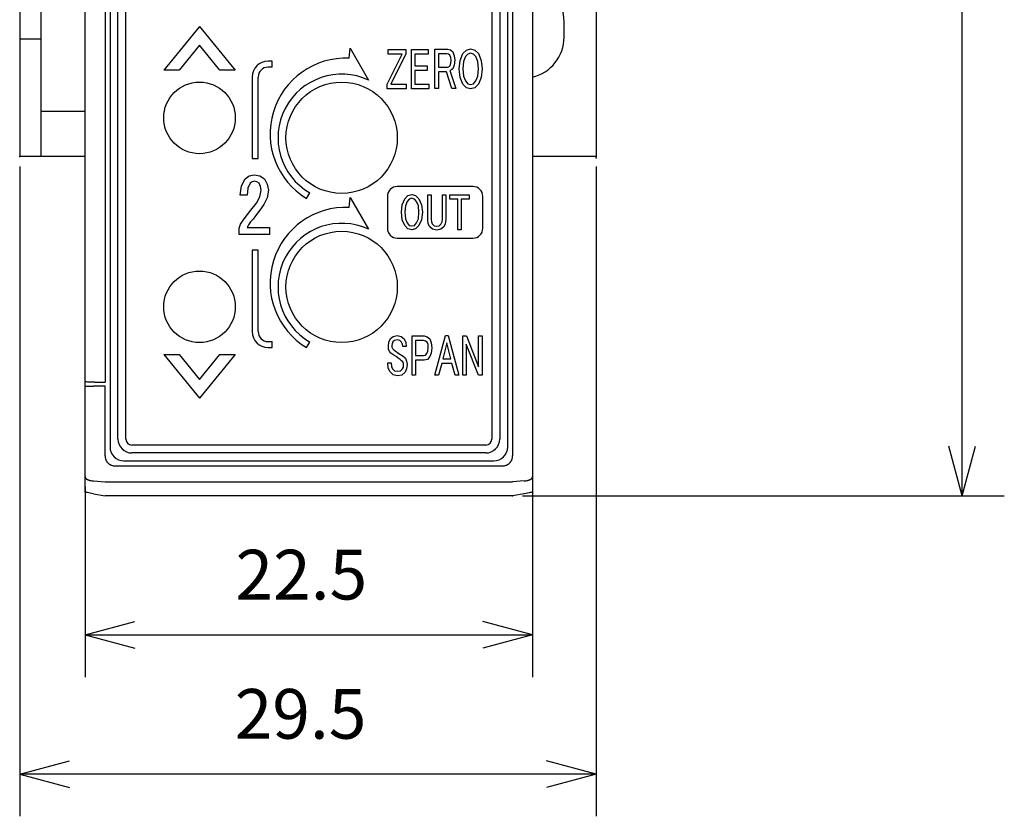
# Model space of a CAD drawing. Extents: x 86 to 269, y 108 to 213.
# Drawn here: x 98 to 148, y 108 to 148 of the extents above; entities that cross this region are included whole.
import ezdxf

# ---------------------------------------------------------------- set-up
doc = ezdxf.new("R2010")
doc.units = 0
doc.layers.get('0').update_dxf_attribs({"linetype": 'CONTINUOUS'})
for name, color, linetype in [('1', 7, 'CONTINUOUS'), ('Z_OM_DIM', 7, 'CONTINUOUS'), ('Z_OM_OUTLINE', 7, 'CONTINUOUS')]:
    doc.layers.add(name, color=color, linetype=linetype)
doc.styles.add('CONVERTER_11', font='txt.shx', dxfattribs={"width": 0.9})
doc.dimstyles.new('ME10_DIM_11', dxfattribs={"dimtxt": 2.5, "dimasz": 2.5, "dimexe": 2.12132, "dimexo": 0.5, "dimgap": 1, "dimtad": 1, "dimzin": 12, "dimtxsty": 'CONVERTER_11', "dimblk1": 'OPEN30', "dimblk2": 'OPEN30', "dimsah": 1, "dimcen": 0.09, "dimclrd": 2, "dimclre": 2, "dimclrt": 2, "dimazin": 3, "dimtfac": 1, "dimtdec": 4, "dimtix": 1, "dimtmove": 0, "dimatfit": 3, "dimtolj": 1, "dimtzin": 0})
doc.dimstyles.new('ME10_DIM_12', dxfattribs={"dimtxt": 2.5, "dimasz": 2.5, "dimexe": 2.12132, "dimexo": 0.5, "dimgap": 1, "dimtad": 1, "dimzin": 12, "dimtxsty": 'CONVERTER_11', "dimblk1": 'OPEN30', "dimblk2": 'OPEN30', "dimsah": 1, "dimcen": 0.09, "dimclrd": 2, "dimclre": 2, "dimclrt": 2, "dimazin": 3, "dimtfac": 1, "dimtdec": 4, "dimtix": 1, "dimtmove": 0, "dimatfit": 3, "dimtolj": 1, "dimtzin": 0})
doc.dimstyles.new('ME10_DIM_13', dxfattribs={"dimtxt": 2.5, "dimasz": 2.5, "dimexe": 2.12132, "dimexo": 0.5, "dimgap": 1, "dimtad": 1, "dimzin": 12, "dimtxsty": 'CONVERTER_11', "dimblk1": 'OPEN30', "dimblk2": 'OPEN30', "dimsah": 1, "dimcen": 0.09, "dimclrd": 2, "dimclre": 2, "dimclrt": 2, "dimazin": 3, "dimtfac": 1, "dimtdec": 4, "dimtix": 1, "dimtmove": 0, "dimatfit": 3, "dimtolj": 1, "dimtzin": 0})

# ---------------------------------------------------------------- blocks, each defined once
blk = doc.blocks.new('*D3')
at = {"layer": '1', "color": 2, "linetype": 'CONTINUOUS'}
for p, q in [((98.437, 140.309), (98.437, 107.628)), ((127.437, 140.309), (127.437, 107.628)), ((127.437, 109.749), (98.437, 109.749))]:
    blk.add_line(p, q, dxfattribs=at)
at = {"layer": '1', "color": 2}
for p, q in [((98.437, 109.749), (100.937, 110.419)), ((127.437, 109.749), (124.937, 110.419)), ((98.437, 109.749), (100.937, 109.079)), ((127.437, 109.749), (124.937, 109.079))]:
    blk.add_line(p, q, dxfattribs=at)
at = {"layer": '1', "color": 2, "insert": (109.247, 110.749), "char_height": 2.5, "attachment_point": 7, "rotation": 0.0003, "style": 'CONVERTER_11'}
blk.add_mtext('29.5', dxfattribs=at)
blk = doc.blocks.new('_OPEN30')
at = {"color": 0, "linetype": 'BYBLOCK'}
for p, q in [((-1, 0.267949), (0, 0)), ((0, 0), (-1, -0.267949)), ((0, 0), (-1, 0))]:
    blk.add_line(p, q, dxfattribs=at)
blk = doc.blocks.new('*D4')
at = {"layer": '1', "color": 2, "linetype": 'CONTINUOUS'}
for p, q in [((101.729, 124.196), (101.729, 114.628)), ((124.229, 124.196), (124.229, 114.628)), ((101.729, 116.749), (124.229, 116.749))]:
    blk.add_line(p, q, dxfattribs=at)
at = {"layer": '1', "color": 2}
for p, q in [((101.729, 116.749), (104.229, 117.419)), ((124.229, 116.749), (121.729, 117.419)), ((101.729, 116.749), (104.229, 116.079)), ((124.229, 116.749), (121.729, 116.079))]:
    blk.add_line(p, q, dxfattribs=at)
at = {"layer": '1', "color": 2, "insert": (109.289, 117.749), "char_height": 2.5, "attachment_point": 7, "rotation": 0.0003, "style": 'CONVERTER_11'}
blk.add_mtext('22.5', dxfattribs=at)
blk = doc.blocks.new('*D5')
at = {"layer": '1', "color": 2, "linetype": 'CONTINUOUS'}
for p, q in [((123.729, 212.749), (147.955, 212.749)), ((145.834, 123.749), (145.834, 212.749)), ((123.729, 123.749), (147.955, 123.749))]:
    blk.add_line(p, q, dxfattribs=at)
at = {"layer": '1', "color": 2}
for p, q in [((145.834, 212.749), (145.164, 210.249)), ((145.834, 212.749), (146.504, 210.249)), ((145.834, 123.749), (145.164, 126.249)), ((145.834, 123.749), (146.504, 126.249))]:
    blk.add_line(p, q, dxfattribs=at)
at = {"layer": '1', "color": 2, "insert": (144.834, 166.404), "char_height": 2.5, "attachment_point": 7, "rotation": 90, "style": 'CONVERTER_11'}
blk.add_mtext('89', dxfattribs=at)

msp = doc.modelspace()

# ---------------------------------------------------------------- linework, layer by layer
at = {"color": 7, "linetype": 'CONTINUOUS'}
for p, q in [((124.229, 211.802), (124.229, 124.696)), ((101.729, 129.47), (101.729, 207.528)), ((102.729, 207.545), (102.729, 129.452)), ((101.729, 129.249), (101.729, 129.47)), ((101.729, 124.696), (101.729, 129.249)), ((102.729, 129.266), (102.142, 129.256)), ((102.22, 129.461), (102.729, 129.452)), ((103.229, 125.249), (122.729, 125.249)), ((101.729, 123.925), (101.729, 124.696)), ((102.142, 124.492), (102.729, 124.449)), ((102.729, 124.449), (123.229, 124.449)), ((123.816, 124.492), (123.229, 124.449)), ((124.229, 124.696), (124.229, 123.925)), ((102.142, 123.852), (102.729, 123.749)), ((123.816, 123.852), (123.229, 123.749)), ((123.229, 123.749), (102.729, 123.749))]:
    msp.add_line(p, q, dxfattribs=at)
for points in [[(102.22, 129.461), (102.124, 129.463), (102.032, 129.465), (101.947, 129.466), (101.872, 129.467), (101.812, 129.468), (101.766, 129.469), (101.739, 129.47), (101.729, 129.47)], [(101.729, 129.249), (101.739, 129.249), (101.768, 129.25), (101.816, 129.25), (101.88, 129.252), (101.958, 129.253), (102.046, 129.255), (102.142, 129.256)], [(102.142, 123.852), (102.058, 123.867), (101.979, 123.881), (101.908, 123.894), (101.846, 123.905), (101.796, 123.913), (101.759, 123.92), (101.737, 123.924), (101.729, 123.925)], [(124.229, 123.925), (124.222, 123.924), (124.199, 123.92), (124.162, 123.913), (124.112, 123.905), (124.051, 123.894), (123.979, 123.881), (123.9, 123.867), (123.816, 123.852)]]:
    msp.add_lwpolyline(points, dxfattribs=at)
for points, knots in [([(102.729, 125.749), (102.731, 125.72), (102.733, 125.662), (102.751, 125.598), (102.767, 125.557), (102.776, 125.538), (102.785, 125.518), (102.796, 125.499), (102.807, 125.48), (102.819, 125.462), (102.832, 125.444), (102.846, 125.427), (102.86, 125.411), (102.875, 125.395), (102.891, 125.38), (102.908, 125.366), (102.925, 125.352), (102.942, 125.339), (102.96, 125.327), (102.979, 125.316), (102.998, 125.305), (103.018, 125.296), (103.038, 125.287), (103.078, 125.271), (103.142, 125.253), (103.2, 125.25), (103.229, 125.249)], [0, 0, 0, 0, 0.0871645, 0.1743291, 0.1961465, 0.2179602, 0.2397755, 0.2615918, 0.283407, 0.305222, 0.327037, 0.348852, 0.3706669, 0.3924818, 0.4142967, 0.4361115, 0.4579265, 0.4797416, 0.5015566, 0.5233718, 0.545188, 0.5670034, 0.5888171, 0.6106345, 0.6977232, 0.7848119, 0.7848119, 0.7848119, 0.7848119]), ([(122.729, 125.249), (122.758, 125.25), (122.816, 125.253), (122.88, 125.271), (122.921, 125.287), (122.941, 125.296), (122.96, 125.305), (122.979, 125.316), (122.998, 125.327), (123.016, 125.339), (123.034, 125.352), (123.051, 125.366), (123.067, 125.38), (123.083, 125.395), (123.098, 125.411), (123.112, 125.428), (123.126, 125.445), (123.139, 125.462), (123.151, 125.48), (123.162, 125.499), (123.173, 125.518), (123.182, 125.538), (123.191, 125.558), (123.207, 125.598), (123.225, 125.662), (123.228, 125.72), (123.229, 125.749)], [0, 0, 0, 0, 0.0871645, 0.1743291, 0.1961465, 0.2179602, 0.2397755, 0.2615918, 0.283407, 0.305222, 0.327037, 0.348852, 0.3706669, 0.3924818, 0.4142967, 0.4361115, 0.4579265, 0.4797416, 0.5015566, 0.5233718, 0.545188, 0.5670034, 0.5888171, 0.6106345, 0.6977232, 0.7848119, 0.7848119, 0.7848119, 0.7848119]), ([(101.729, 124.696), (101.731, 124.683), (101.735, 124.656), (101.753, 124.631), (101.768, 124.616), (101.777, 124.607), (101.786, 124.6), (101.797, 124.592), (101.808, 124.584), (101.82, 124.576), (101.833, 124.569), (101.847, 124.562), (101.861, 124.555), (101.876, 124.549), (101.892, 124.543), (101.908, 124.537), (101.925, 124.531), (101.943, 124.526), (101.961, 124.521), (102, 124.511), (102.06, 124.5), (102.115, 124.494), (102.142, 124.492)], [0, 0, 0, 0, 0.0391351, 0.0782717, 0.0906323, 0.1029708, 0.1153026, 0.1276413, 0.1421764, 0.1567095, 0.1712463, 0.1857841, 0.2024712, 0.2191582, 0.2358442, 0.2525305, 0.2711218, 0.289713, 0.308304, 0.3268953, 0.4094715, 0.4920478, 0.4920478, 0.4920478, 0.4920478]), ([(123.816, 124.492), (123.843, 124.494), (123.898, 124.5), (123.958, 124.511), (123.997, 124.521), (124.015, 124.526), (124.033, 124.531), (124.05, 124.537), (124.066, 124.543), (124.082, 124.549), (124.097, 124.555), (124.112, 124.562), (124.125, 124.569), (124.138, 124.576), (124.15, 124.584), (124.162, 124.592), (124.172, 124.6), (124.182, 124.607), (124.191, 124.616), (124.205, 124.631), (124.224, 124.656), (124.227, 124.683), (124.229, 124.696)], [0, 0, 0, 0, 0.0825762, 0.1651525, 0.1837438, 0.2023348, 0.220926, 0.2395173, 0.2562036, 0.2728895, 0.2895766, 0.3062637, 0.3208015, 0.3353383, 0.3498714, 0.3644065, 0.3767452, 0.389077, 0.4014154, 0.4137761, 0.4529127, 0.4920478, 0.4920478, 0.4920478, 0.4920478])]:
    msp.add_open_spline(points, degree=3, knots=knots, dxfattribs=at)
at = {"layer": '1', "color": 7, "linetype": 'CONTINUOUS'}
for p, q in [((123.229, 210.749), (123.229, 125.749)), ((102.979, 210.299), (102.979, 126.199)), ((122.979, 126.199), (122.979, 210.299)), ((103.379, 126.599), (103.379, 209.899)), ((103.779, 126.599), (103.779, 209.899)), ((122.179, 209.899), (122.179, 126.599)), ((122.579, 209.899), (122.579, 126.599)), ((107.481, 147.349), (105.681, 145.149)), ((107.481, 147.349), (109.281, 145.149)), ((107.481, 146.401), (106.456, 145.149)), ((108.506, 145.149), (107.481, 146.401)), ((115.011, 145.745), (115.059, 146.247)), ((115.059, 146.247), (115.981, 144.649)), ((116.965, 146.195), (117.853, 146.195)), ((116.965, 145.958), (116.965, 146.195)), ((117.853, 146.195), (117.853, 145.97)), ((118.136, 146.195), (118.984, 146.195)), ((118.136, 144.203), (118.136, 146.195)), ((118.984, 146.195), (118.984, 145.958)), ((119.314, 146.207), (119.966, 146.207)), ((119.314, 144.226), (119.314, 146.207)), ((119.966, 146.207), (120.107, 146.172)), ((120.107, 146.172), (120.217, 146.065)), ((120.727, 145.982), (120.9, 146.16)), ((120.9, 146.16), (121.112, 146.219)), ((121.112, 146.219), (121.324, 146.16)), ((121.324, 146.16), (121.505, 145.982)), ((111.129, 145.599), (110.929, 145.599)), ((111.129, 145.299), (111.129, 145.599)), ((116.918, 144.452), (117.672, 145.958)), ((117.672, 145.958), (116.965, 145.958)), ((117.853, 145.97), (117.107, 144.44)), ((118.984, 145.958), (118.316, 145.958)), ((118.316, 145.958), (118.316, 145.365)), ((119.494, 145.97), (119.494, 145.306)), ((119.926, 145.97), (119.494, 145.97)), ((120.005, 145.946), (119.926, 145.97)), ((120.076, 145.899), (120.005, 145.946)), ((120.123, 145.78), (120.076, 145.899)), ((120.138, 145.65), (120.123, 145.78)), ((120.123, 145.495), (120.138, 145.65)), ((120.217, 146.065), (120.288, 145.875)), ((120.288, 145.875), (120.319, 145.65)), ((120.319, 145.65), (120.288, 145.401)), ((120.539, 145.211), (120.586, 145.638)), ((120.586, 145.638), (120.727, 145.982)), ((120.853, 145.828), (120.759, 145.579)), ((120.971, 145.958), (120.853, 145.828)), ((121.112, 146.005), (120.971, 145.958)), ((121.254, 145.958), (121.112, 146.005)), ((121.379, 145.828), (121.254, 145.958)), ((121.474, 145.579), (121.379, 145.828)), ((121.505, 145.982), (121.646, 145.638)), ((121.646, 145.638), (121.694, 145.211)), ((106.456, 145.149), (105.681, 145.149)), ((109.281, 145.149), (108.506, 145.149)), ((111.129, 145.299), (110.929, 145.299)), ((118.316, 145.365), (118.937, 145.365)), ((118.937, 145.128), (118.316, 145.128)), ((118.316, 145.128), (118.316, 144.44)), ((118.937, 145.365), (118.937, 145.128)), ((119.494, 145.306), (119.95, 145.306)), ((119.95, 145.306), (120.021, 145.318)), ((120.021, 145.318), (120.083, 145.389)), ((120.146, 145.163), (120.068, 145.128)), ((120.068, 145.128), (120.366, 144.226)), ((120.083, 145.389), (120.123, 145.495)), ((120.217, 145.223), (120.146, 145.163)), ((120.288, 145.401), (120.217, 145.223)), ((120.586, 144.772), (120.539, 145.211)), ((120.759, 145.579), (120.727, 145.211)), ((120.727, 145.211), (120.759, 144.843)), ((121.505, 145.211), (121.474, 145.579)), ((121.474, 144.843), (121.505, 145.211)), ((121.694, 145.211), (121.646, 144.772)), ((110.129, 144.799), (110.129, 140.699)), ((110.429, 140.699), (110.429, 144.799)), ((119.895, 145.069), (119.494, 145.069)), ((119.494, 145.069), (119.494, 144.226)), ((120.17, 144.226), (119.895, 145.069)), ((120.727, 144.452), (120.586, 144.772)), ((120.759, 144.843), (120.853, 144.606)), ((120.853, 144.606), (120.971, 144.464)), ((121.254, 144.464), (121.379, 144.606)), ((121.379, 144.606), (121.474, 144.843)), ((121.646, 144.772), (121.505, 144.452)), ((116.918, 144.203), (116.918, 144.452)), ((117.876, 144.203), (116.918, 144.203)), ((117.107, 144.44), (117.876, 144.44)), ((117.876, 144.44), (117.876, 144.203)), ((119.015, 144.203), (118.136, 144.203)), ((118.316, 144.44), (119.015, 144.44)), ((119.015, 144.44), (119.015, 144.203)), ((119.494, 144.226), (119.314, 144.226)), ((120.366, 144.226), (120.17, 144.226)), ((120.9, 144.262), (120.727, 144.452)), ((121.112, 144.203), (120.9, 144.262)), ((120.971, 144.464), (121.112, 144.428)), ((121.112, 144.428), (121.254, 144.464)), ((121.324, 144.262), (121.112, 144.203)), ((121.505, 144.452), (121.324, 144.262)), ((110.129, 140.699), (110.429, 140.699)), ((109.594, 139.324), (109.776, 139.677)), ((109.776, 139.677), (109.974, 139.836)), ((109.974, 139.836), (110.232, 139.889)), ((110.232, 139.889), (110.521, 139.836)), ((110.521, 139.836), (110.749, 139.677)), ((110.749, 139.677), (110.886, 139.412)), ((109.533, 138.864), (109.594, 139.324)), ((109.913, 139.217), (109.882, 138.864)), ((110.034, 139.465), (109.913, 139.217)), ((110.126, 139.536), (110.034, 139.465)), ((110.247, 139.571), (110.126, 139.536)), ((110.369, 139.536), (110.247, 139.571)), ((110.475, 139.465), (110.369, 139.536)), ((110.551, 139.306), (110.475, 139.465)), ((110.582, 139.111), (110.551, 139.306)), ((110.886, 139.412), (110.946, 139.111)), ((121.229, 139.299), (117.429, 139.299)), ((109.882, 138.864), (109.533, 138.864)), ((110.338, 138.457), (110.521, 138.776)), ((110.521, 138.776), (110.582, 139.111)), ((110.886, 138.723), (110.718, 138.387)), ((110.946, 139.111), (110.886, 138.723)), ((112.866, 138.695), (113.029, 138.978)), ((115.011, 138.245), (115.059, 138.747)), ((115.059, 138.747), (115.981, 137.149)), ((116.929, 138.799), (116.929, 137.199)), ((117.674, 138.381), (117.804, 138.685)), ((117.804, 138.685), (117.962, 138.842)), ((118.027, 138.664), (117.919, 138.549)), ((117.962, 138.842), (118.157, 138.894)), ((118.157, 138.706), (118.027, 138.664)), ((118.157, 138.894), (118.351, 138.842)), ((118.286, 138.664), (118.157, 138.706)), ((118.401, 138.549), (118.286, 138.664)), ((118.351, 138.842), (118.517, 138.685)), ((118.517, 138.685), (118.646, 138.381)), ((118.963, 138.873), (119.129, 138.873)), ((118.963, 137.638), (118.963, 138.873)), ((119.129, 138.873), (119.129, 137.649)), ((119.697, 137.649), (119.697, 138.873)), ((119.697, 138.873), (119.863, 138.873)), ((119.863, 138.873), (119.863, 137.638)), ((120.072, 138.873), (121.037, 138.873)), ((120.072, 138.664), (120.072, 138.873)), ((120.468, 138.664), (120.072, 138.664)), ((120.468, 137.125), (120.468, 138.664)), ((121.037, 138.664), (120.633, 138.664)), ((120.633, 138.664), (120.633, 137.125)), ((121.037, 138.873), (121.037, 138.664)), ((121.729, 137.199), (121.729, 138.799)), ((110.065, 138.104), (110.338, 138.457)), ((110.718, 138.387), (110.506, 138.104)), ((117.631, 138.004), (117.674, 138.381)), ((117.833, 138.329), (117.804, 138.004)), ((117.919, 138.549), (117.833, 138.329)), ((118.488, 138.329), (118.401, 138.549)), ((118.517, 138.004), (118.488, 138.329)), ((118.646, 138.381), (118.689, 138.004)), ((109.548, 137.397), (109.73, 137.68)), ((109.73, 137.68), (110.065, 138.104)), ((110.171, 137.662), (110.05, 137.521)), ((110.293, 137.821), (110.171, 137.662)), ((110.506, 138.104), (110.293, 137.821)), ((117.674, 137.617), (117.631, 138.004)), ((117.804, 138.004), (117.833, 137.68)), ((117.833, 137.68), (117.919, 137.471)), ((118.401, 137.471), (118.488, 137.68)), ((118.488, 137.68), (118.517, 138.004)), ((118.689, 138.004), (118.646, 137.617)), ((109.472, 137.203), (109.548, 137.397)), ((109.472, 136.884), (109.472, 137.203)), ((109.943, 137.379), (109.882, 137.238)), ((109.882, 137.238), (110.992, 137.238)), ((110.05, 137.521), (109.943, 137.379)), ((110.992, 137.238), (110.992, 136.884)), ((117.804, 137.335), (117.674, 137.617)), ((117.962, 137.167), (117.804, 137.335)), ((117.919, 137.471), (118.027, 137.345)), ((118.157, 137.115), (117.962, 137.167)), ((118.027, 137.345), (118.157, 137.314)), ((118.157, 137.314), (118.286, 137.345)), ((118.351, 137.167), (118.157, 137.115)), ((118.286, 137.345), (118.401, 137.471)), ((118.517, 137.335), (118.351, 137.167)), ((118.646, 137.617), (118.517, 137.335)), ((118.985, 137.429), (118.963, 137.638)), ((119.064, 137.272), (118.985, 137.429)), ((119.201, 137.146), (119.064, 137.272)), ((119.129, 137.649), (119.143, 137.523)), ((119.143, 137.523), (119.186, 137.418)), ((119.186, 137.418), (119.28, 137.324)), ((119.28, 137.324), (119.417, 137.303)), ((119.417, 137.303), (119.539, 137.324)), ((119.539, 137.324), (119.64, 137.418)), ((119.762, 137.272), (119.618, 137.146)), ((119.64, 137.418), (119.683, 137.523)), ((119.683, 137.523), (119.697, 137.649)), ((119.834, 137.429), (119.762, 137.272)), ((119.863, 137.638), (119.834, 137.429)), ((110.992, 136.884), (109.472, 136.884)), ((117.429, 136.699), (121.229, 136.699)), ((119.417, 137.104), (119.201, 137.146)), ((119.618, 137.146), (119.417, 137.104)), ((120.633, 137.125), (120.468, 137.125)), ((110.429, 136.099), (110.129, 136.099)), ((110.129, 136.099), (110.129, 131.999)), ((110.429, 131.999), (110.429, 136.099)), ((117.087, 131.655), (117.22, 131.762)), ((117.22, 131.762), (117.417, 131.809)), ((117.417, 131.809), (117.621, 131.762)), ((117.621, 131.762), (117.778, 131.631)), ((118.171, 131.785), (118.783, 131.785)), ((118.171, 129.805), (118.171, 131.785)), ((118.783, 131.785), (118.932, 131.738)), ((118.932, 131.738), (119.058, 131.631)), ((119.317, 129.805), (119.844, 131.809)), ((119.844, 131.809), (119.993, 131.809)), ((119.993, 131.809), (120.519, 129.805)), ((120.715, 131.785), (120.912, 131.785)), ((120.715, 129.805), (120.715, 131.785)), ((120.912, 131.785), (121.516, 130.232)), ((121.516, 130.232), (121.516, 131.785)), ((121.516, 131.785), (121.697, 131.785)), ((121.697, 131.785), (121.697, 129.805)), ((110.929, 131.499), (111.129, 131.499)), ((111.129, 131.199), (111.129, 131.499)), ((112.866, 131.195), (113.029, 131.478)), ((116.977, 131.263), (117, 131.465)), ((116.993, 131.109), (116.977, 131.263)), ((117, 131.465), (117.087, 131.655)), ((117.165, 131.394), (117.157, 131.299)), ((117.157, 131.299), (117.157, 131.216)), ((117.205, 131.489), (117.165, 131.394)), ((117.291, 131.56), (117.205, 131.489)), ((117.432, 131.584), (117.291, 131.56)), ((117.55, 131.548), (117.432, 131.584)), ((117.644, 131.477), (117.55, 131.548)), ((117.692, 131.37), (117.644, 131.477)), ((117.707, 131.252), (117.692, 131.37)), ((117.88, 131.252), (117.707, 131.252)), ((117.778, 131.631), (117.849, 131.453)), ((117.849, 131.453), (117.88, 131.252)), ((118.351, 131.548), (118.351, 130.801)), ((118.744, 131.548), (118.351, 131.548)), ((118.838, 131.524), (118.744, 131.548)), ((118.925, 131.465), (118.838, 131.524)), ((118.972, 131.346), (118.925, 131.465)), ((118.987, 131.18), (118.972, 131.346)), ((119.058, 131.631), (119.137, 131.429)), ((119.137, 131.429), (119.168, 131.18)), ((119.922, 131.429), (119.718, 130.635)), ((120.118, 130.635), (119.922, 131.429)), ((121.509, 129.805), (120.896, 131.37)), ((120.896, 131.37), (120.896, 129.805)), ((105.681, 130.849), (107.481, 128.649)), ((105.681, 130.849), (106.456, 130.849)), ((106.456, 130.849), (107.481, 129.596)), ((109.281, 130.849), (107.481, 128.649)), ((107.481, 129.596), (108.506, 130.849)), ((108.506, 130.849), (109.281, 130.849)), ((110.929, 131.199), (111.129, 131.199)), ((117.048, 130.991), (116.993, 131.109)), ((117.095, 130.919), (117.048, 130.991)), ((117.157, 130.884), (117.095, 130.919)), ((117.157, 131.216), (117.181, 131.157)), ((117.252, 130.813), (117.157, 130.884)), ((117.181, 131.157), (117.236, 131.097)), ((117.236, 131.097), (117.322, 131.038)), ((117.377, 130.742), (117.252, 130.813)), ((117.322, 131.038), (117.503, 130.908)), ((117.479, 130.659), (117.377, 130.742)), ((117.503, 130.908), (117.723, 130.765)), ((117.723, 130.765), (117.778, 130.718)), ((118.351, 130.801), (118.744, 130.801)), ((118.744, 130.801), (118.838, 130.825)), ((118.838, 130.825), (118.917, 130.896)), ((118.917, 130.896), (118.964, 131.014)), ((119.066, 130.742), (118.948, 130.599)), ((118.964, 131.014), (118.987, 131.18)), ((119.137, 130.919), (119.066, 130.742)), ((119.168, 131.18), (119.137, 130.919)), ((116.969, 130.172), (116.945, 130.433)), ((116.945, 130.433), (117.126, 130.433)), ((117.126, 130.433), (117.134, 130.255)), ((117.134, 130.255), (117.181, 130.137)), ((117.574, 130.599), (117.479, 130.659)), ((117.644, 130.54), (117.574, 130.599)), ((117.699, 130.481), (117.644, 130.54)), ((117.731, 130.398), (117.699, 130.481)), ((117.747, 130.303), (117.731, 130.398)), ((117.731, 130.208), (117.747, 130.303)), ((117.778, 130.718), (117.833, 130.659)), ((117.833, 130.659), (117.896, 130.516)), ((117.919, 130.35), (117.888, 130.137)), ((117.896, 130.516), (117.919, 130.35)), ((118.783, 130.564), (118.351, 130.564)), ((118.351, 130.564), (118.351, 129.805)), ((118.948, 130.599), (118.783, 130.564)), ((119.663, 130.398), (119.506, 129.805)), ((120.173, 130.398), (119.663, 130.398)), ((119.718, 130.635), (120.118, 130.635)), ((120.33, 129.805), (120.173, 130.398)), ((117.048, 129.994), (116.969, 130.172)), ((117.212, 129.828), (117.048, 129.994)), ((117.181, 130.137), (117.291, 130.03)), ((117.44, 129.781), (117.212, 129.828)), ((117.291, 130.03), (117.448, 130.006)), ((117.66, 129.816), (117.44, 129.781)), ((117.448, 130.006), (117.582, 130.03)), ((117.582, 130.03), (117.684, 130.125)), ((117.817, 129.959), (117.66, 129.816)), ((117.684, 130.125), (117.731, 130.208)), ((117.888, 130.137), (117.817, 129.959)), ((118.351, 129.805), (118.171, 129.805)), ((119.506, 129.805), (119.317, 129.805)), ((120.519, 129.805), (120.33, 129.805)), ((120.896, 129.805), (120.715, 129.805)), ((121.697, 129.805), (121.509, 129.805)), ((102.729, 125.749), (102.729, 129.266)), ((121.879, 126.299), (104.079, 126.299)), ((121.879, 125.899), (104.079, 125.899)), ((103.679, 125.499), (122.279, 125.499))]:
    msp.add_line(p, q, dxfattribs=at)
for centre, radius in [((107.479, 142.749), 1.8), ((114.629, 141.749), 2.8), ((114.629, 134.249), 2.8), ((107.479, 133.249), 1.8)]:
    msp.add_circle(centre, radius, dxfattribs=at)
for centre, radius, start, end in [((110.929, 144.799), 0.8, 90, 180), ((114.829, 141.949), 3.8, 87.2567, 238.8962), ((110.929, 144.799), 0.5, 90, 180), ((114.629, 141.749), 3.2, 65, 240), ((117.429, 138.799), 0.5, 90, 180), ((121.229, 138.799), 0.5, 0, 90), ((114.829, 134.449), 3.8, 87.2567, 238.8962), ((114.629, 134.249), 3.2, 65, 240), ((117.429, 137.199), 0.5, 180, 270), ((121.229, 137.199), 0.5, 270, 0), ((110.929, 131.999), 0.8, 180, 270), ((110.929, 131.999), 0.5, 180, 270), ((104.079, 126.599), 0.7, 180, 270), ((104.079, 126.599), 0.3, 180, 270), ((121.879, 126.599), 0.7, 270, 0), ((121.879, 126.599), 0.3, 270, 0), ((103.679, 126.199), 0.7, 180, 270), ((122.279, 126.199), 0.7, 270, 0)]:
    msp.add_arc(centre, radius, start, end, dxfattribs=at)
at = {"layer": '1', "color": 7}
for p in [(98.437, 140.809), (127.437, 140.809), (101.729, 124.696), (124.229, 124.696), (123.229, 123.749)]:
    msp.add_point(p, dxfattribs=at)
at = {"layer": 'Z_OM_DIM', "color": 7}
for p in [(98.437, 140.809), (98.437, 140.809), (127.437, 140.748)]:
    msp.add_point(p, dxfattribs=at)
at = {"layer": 'Z_OM_OUTLINE', "color": 7, "linetype": 'CONTINUOUS'}
for p, q in [((98.437, 211.589), (98.437, 140.809)), ((127.437, 211.589), (127.437, 140.809)), ((99.518, 140.809), (99.518, 157.821)), ((125.815, 146.806), (125.815, 147.592)), ((99.518, 146.707), (98.437, 146.707)), ((101.729, 143.075), (99.518, 143.075)), ((101.729, 140.809), (98.437, 140.809)), ((127.437, 140.809), (124.229, 140.809))]:
    msp.add_line(p, q, dxfattribs=at)
for centre, start, end in [((123.75, 147.592), 0, 76.5881), ((123.75, 146.806), 283.4119, 0)]:
    msp.add_arc(centre, 2.064, start, end, dxfattribs=at)

# ---------------------------------------------------------------- dimensions: what is measured, and where the dimension line sits
at = {"layer": '1'}
dim = msp.add_linear_dim(base=(145.834, 212.749), p1=(123.229, 123.749), p2=(123.229, 212.749), angle=90, text='89', dimstyle='ME10_DIM_13', dxfattribs=at)
dim.commit()
dim.dimension.update_dxf_attribs({"geometry": '*D5', "text_midpoint": (143.584, 168.249), "text_rotation": 90})
for base, p1, p2, text, dimstyle, picture, middle in [((98.437, 109.749), (127.437, 140.809), (98.437, 140.809), '29.5', 'ME10_DIM_11', '*D3', (112.937, 111.999)), ((124.229, 116.749), (101.729, 124.696), (124.229, 124.696), '22.5', 'ME10_DIM_12', '*D4', (112.979, 118.999))]:
    dim = msp.add_linear_dim(base=base, p1=p1, p2=p2, text=text, dimstyle=dimstyle, dxfattribs=at)
    dim.commit()
    dim.dimension.update_dxf_attribs({"geometry": picture, "text_midpoint": middle, "text_rotation": 0.0001})

doc.saveas('drawing.dxf')
